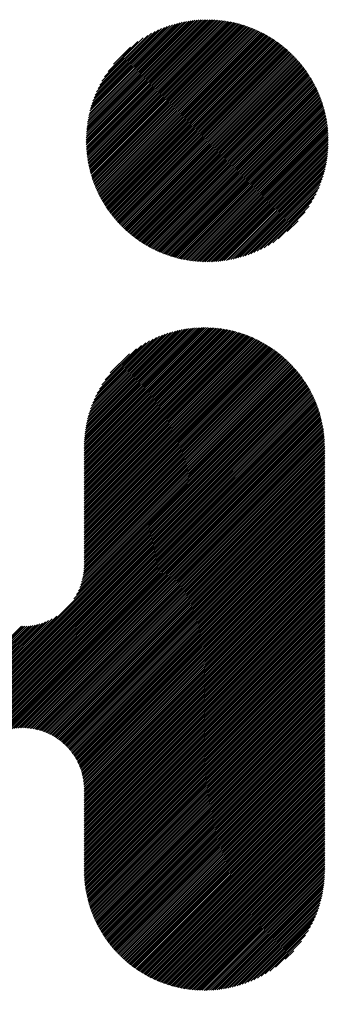
# Model space of a CAD drawing. Extents: x -21 to 12531, y -16 to 8843.
# Drawn here: x 5598 to 5642, y 481 to 620 of the extents above; entities that cross this region are included whole.
import ezdxf

# ---------------------------------------------------------------- set-up
doc = ezdxf.new("R2010")
doc.units = 0
doc.header["$LTSCALE"] = 30
doc.layers.add('NCD01_図面枠', color=7, linetype='CONTINUOUS')

msp = doc.modelspace()

# ---------------------------------------------------------------- linework, layer by layer
at = {"layer": 'NCD01_図面枠', "linetype": 'CONTINUOUS'}
for p, q in [((5607.831, 602.817), (5624.753, 619.739)), ((5607.831, 602.564), (5625.006, 619.739)), ((5607.834, 602.315), (5625.255, 619.736)), ((5607.835, 603.072), (5624.498, 619.735)), ((5607.84, 602.07), (5625.5, 619.73)), ((5607.843, 603.333), (5624.237, 619.727)), ((5607.85, 601.828), (5625.742, 619.72)), ((5607.855, 603.597), (5623.973, 619.715)), ((5607.864, 601.589), (5625.981, 619.706)), ((5607.871, 603.865), (5623.705, 619.699)), ((5607.88, 601.354), (5626.216, 619.69)), ((5607.893, 604.139), (5623.431, 619.677)), ((5607.899, 601.121), (5626.449, 619.671)), ((5607.919, 604.416), (5623.154, 619.651)), ((5607.921, 600.891), (5626.679, 619.649)), ((5607.946, 600.664), (5626.906, 619.624)), ((5607.95, 604.7), (5622.87, 619.62)), ((5607.974, 600.44), (5627.13, 619.596)), ((5607.987, 604.988), (5622.581, 619.583)), ((5608.004, 600.218), (5627.352, 619.566)), ((5608.03, 605.283), (5622.287, 619.54)), ((5608.037, 599.999), (5627.571, 619.533)), ((5608.072, 599.782), (5627.787, 619.497)), ((5608.079, 605.584), (5621.986, 619.491)), ((5608.11, 599.568), (5628.002, 619.46)), ((5608.135, 605.892), (5621.678, 619.435)), ((5608.15, 599.356), (5628.214, 619.42)), ((5608.193, 599.147), (5628.423, 619.377)), ((5608.198, 606.207), (5621.363, 619.372)), ((5608.237, 598.939), (5628.63, 619.332)), ((5608.27, 606.531), (5621.039, 619.3)), ((5608.284, 598.735), (5628.835, 619.285)), ((5608.334, 598.532), (5629.038, 619.236)), ((5608.35, 606.864), (5620.706, 619.22)), ((5608.385, 598.331), (5629.239, 619.185)), ((5608.438, 598.132), (5629.438, 619.132)), ((5608.44, 607.206), (5620.364, 619.13)), ((5608.493, 597.936), (5629.634, 619.076)), ((5608.542, 607.559), (5620.011, 619.028)), ((5608.551, 597.741), (5629.829, 619.019)), ((5608.61, 597.548), (5630.022, 618.96)), ((5608.655, 607.925), (5619.645, 618.915)), ((5608.671, 597.357), (5630.213, 618.899)), ((5608.734, 597.168), (5630.402, 618.836)), ((5608.783, 608.305), (5619.265, 618.787)), ((5608.799, 596.981), (5630.589, 618.771)), ((5608.865, 596.796), (5630.774, 618.704)), ((5608.927, 608.701), (5618.869, 618.643)), ((5608.934, 596.612), (5630.958, 618.636)), ((5609.004, 596.43), (5631.14, 618.566)), ((5609.076, 596.25), (5631.32, 618.494)), ((5609.09, 609.116), (5618.454, 618.48)), ((5609.149, 596.072), (5631.498, 618.42)), ((5609.225, 595.895), (5631.675, 618.345)), ((5609.276, 609.554), (5618.016, 618.294)), ((5609.301, 595.72), (5631.85, 618.268)), ((5609.38, 595.546), (5632.023, 618.19)), ((5609.46, 595.374), (5632.195, 618.11)), ((5609.49, 610.02), (5617.55, 618.08)), ((5609.542, 595.204), (5632.366, 618.028)), ((5609.625, 595.035), (5632.534, 617.945)), ((5609.71, 594.868), (5632.702, 617.86)), ((5609.74, 610.522), (5617.048, 617.83)), ((5609.796, 594.702), (5632.867, 617.774)), ((5609.884, 594.538), (5633.031, 617.686)), ((5609.973, 594.376), (5633.194, 617.596)), ((5610.04, 611.073), (5616.497, 617.53)), ((5610.064, 594.215), (5633.355, 617.506)), ((5610.156, 594.055), (5633.515, 617.413)), ((5610.25, 593.897), (5633.673, 617.32)), ((5610.345, 593.74), (5633.83, 617.224)), ((5610.41, 611.696), (5615.874, 617.16)), ((5610.442, 593.584), (5633.985, 617.128)), ((5610.54, 593.43), (5634.139, 617.03)), ((5610.639, 593.278), (5634.292, 616.93)), ((5610.74, 593.127), (5634.443, 616.83)), ((5610.842, 592.977), (5634.593, 616.727)), ((5610.901, 612.439), (5615.131, 616.669)), ((5610.946, 592.828), (5634.741, 616.624)), ((5611.051, 592.681), (5634.888, 616.519)), ((5611.157, 592.536), (5635.034, 616.412)), ((5611.265, 592.391), (5635.178, 616.305)), ((5611.374, 592.248), (5635.321, 616.196)), ((5611.484, 592.107), (5635.463, 616.085)), ((5611.596, 591.967), (5635.603, 615.974)), ((5611.688, 613.477), (5614.093, 615.882)), ((5611.709, 591.828), (5635.742, 615.861)), ((5611.823, 591.69), (5635.88, 615.746)), ((5611.939, 591.554), (5636.016, 615.631)), ((5612.056, 591.419), (5636.151, 615.514)), ((5612.174, 591.285), (5636.285, 615.395)), ((5612.294, 591.153), (5636.417, 615.276)), ((5612.415, 591.022), (5636.548, 615.155)), ((5612.537, 590.892), (5636.678, 615.032)), ((5612.661, 590.764), (5636.806, 614.909)), ((5612.786, 590.636), (5636.933, 614.784)), ((5612.912, 590.511), (5637.059, 614.658)), ((5613.039, 590.386), (5637.183, 614.53)), ((5613.168, 590.263), (5637.307, 614.402)), ((5613.298, 590.141), (5637.429, 614.271)), ((5613.43, 590.02), (5637.549, 614.14)), ((5613.562, 589.901), (5637.668, 614.007)), ((5613.696, 589.783), (5637.786, 613.873)), ((5613.832, 589.667), (5637.903, 613.738)), ((5613.968, 589.551), (5638.018, 613.601)), ((5614.106, 589.437), (5638.132, 613.463)), ((5614.246, 589.325), (5638.245, 613.324)), ((5614.386, 589.213), (5638.356, 613.183)), ((5614.528, 589.103), (5638.466, 613.041)), ((5614.671, 588.995), (5638.575, 612.898)), ((5614.816, 588.887), (5638.682, 612.753)), ((5614.962, 588.781), (5638.788, 612.607)), ((5615.11, 588.677), (5638.893, 612.46)), ((5615.258, 588.574), (5638.996, 612.311)), ((5615.409, 588.472), (5639.098, 612.161)), ((5615.56, 588.371), (5639.198, 612.009)), ((5615.713, 588.272), (5639.297, 611.856)), ((5615.868, 588.175), (5639.395, 611.702)), ((5616.023, 588.079), (5639.491, 611.546)), ((5616.181, 587.984), (5639.586, 611.389)), ((5616.339, 587.891), (5639.679, 611.23)), ((5616.499, 587.799), (5639.771, 611.07)), ((5616.661, 587.708), (5639.861, 610.909)), ((5616.824, 587.619), (5639.95, 610.746)), ((5616.989, 587.532), (5640.038, 610.581)), ((5617.155, 587.446), (5640.124, 610.415)), ((5617.322, 587.362), (5640.208, 610.247)), ((5617.492, 587.279), (5640.291, 610.078)), ((5617.662, 587.198), (5640.372, 609.907)), ((5617.835, 587.118), (5640.452, 609.735)), ((5618.009, 587.04), (5640.53, 609.561)), ((5618.184, 586.964), (5640.606, 609.386)), ((5618.361, 586.889), (5640.681, 609.208)), ((5618.54, 586.816), (5640.754, 609.03)), ((5618.721, 586.744), (5640.825, 608.849)), ((5618.903, 586.675), (5640.895, 608.667)), ((5619.087, 586.607), (5640.963, 608.483)), ((5619.273, 586.541), (5641.029, 608.297)), ((5619.461, 586.476), (5641.093, 608.109)), ((5619.65, 586.414), (5641.156, 607.92)), ((5619.842, 586.353), (5641.217, 607.728)), ((5620.035, 586.295), (5641.275, 607.535)), ((5620.23, 586.238), (5641.332, 607.34)), ((5620.427, 586.183), (5641.387, 607.143)), ((5620.627, 586.13), (5641.44, 606.943)), ((5620.828, 586.08), (5641.49, 606.742)), ((5621.032, 586.031), (5641.538, 606.538)), ((5621.237, 585.985), (5641.585, 606.332)), ((5621.445, 585.941), (5641.629, 606.124)), ((5621.655, 585.899), (5641.67, 605.914)), ((5621.868, 585.86), (5641.71, 605.702)), ((5622.083, 585.822), (5641.747, 605.487)), ((5622.3, 585.788), (5641.783, 605.27)), ((5622.52, 585.755), (5641.815, 605.051)), ((5622.742, 585.726), (5641.845, 604.829)), ((5622.967, 585.699), (5641.872, 604.604)), ((5623.195, 585.675), (5641.896, 604.376)), ((5623.426, 585.654), (5641.917, 604.145)), ((5623.659, 585.635), (5641.934, 603.91)), ((5623.896, 585.62), (5641.948, 603.671)), ((5624.135, 585.607), (5641.958, 603.43)), ((5624.378, 585.598), (5641.966, 603.186)), ((5624.625, 585.593), (5641.973, 602.941)), ((5624.874, 585.59), (5641.979, 602.695)), ((5625.128, 585.592), (5641.974, 602.438)), ((5625.385, 585.597), (5641.967, 602.179)), ((5625.646, 585.606), (5641.959, 601.919)), ((5625.911, 585.619), (5641.947, 601.655)), ((5626.181, 585.637), (5641.932, 601.388)), ((5626.456, 585.66), (5641.911, 601.115)), ((5626.735, 585.687), (5641.884, 600.836)), ((5627.02, 585.72), (5641.851, 600.551)), ((5627.31, 585.758), (5641.812, 600.261)), ((5627.607, 585.803), (5641.767, 599.963)), ((5627.91, 585.854), (5641.716, 599.66)), ((5628.22, 585.912), (5641.658, 599.35)), ((5628.537, 585.978), (5641.592, 599.032)), ((5628.863, 586.052), (5641.518, 598.707)), ((5629.198, 586.135), (5641.436, 598.372)), ((5629.544, 586.228), (5641.342, 598.026)), ((5629.9, 586.333), (5641.237, 597.67)), ((5630.27, 586.45), (5641.12, 597.3)), ((5630.654, 586.582), (5640.988, 596.916)), ((5631.055, 586.732), (5640.838, 596.515)), ((5631.477, 586.901), (5640.669, 596.093)), ((5631.922, 587.094), (5640.476, 595.648)), ((5632.397, 587.318), (5640.253, 595.173)), ((5632.912, 587.58), (5639.99, 594.659)), ((5633.481, 587.897), (5639.673, 594.09)), ((5634.13, 588.295), (5639.275, 593.44)), ((5634.928, 588.84), (5638.73, 592.643)), ((5636.195, 589.855), (5637.715, 591.376)), ((5607.528, 559.173), (5624.674, 576.319)), ((5607.528, 558.921), (5624.92, 576.313)), ((5607.528, 558.669), (5625.164, 576.305)), ((5607.528, 558.417), (5625.407, 576.295)), ((5607.528, 558.165), (5625.646, 576.283)), ((5607.528, 557.913), (5625.883, 576.267)), ((5607.528, 557.661), (5626.115, 576.248)), ((5607.53, 559.427), (5624.425, 576.321)), ((5607.537, 559.685), (5624.166, 576.315)), ((5607.544, 559.945), (5623.907, 576.307)), ((5607.554, 560.207), (5623.645, 576.297)), ((5607.567, 560.472), (5623.38, 576.284)), ((5607.585, 560.741), (5623.11, 576.267)), ((5607.609, 561.017), (5622.834, 576.243)), ((5607.528, 557.409), (5626.345, 576.225)), ((5607.528, 557.157), (5626.571, 576.199)), ((5607.528, 556.905), (5626.794, 576.17)), ((5607.528, 556.653), (5627.014, 576.139)), ((5607.528, 556.401), (5627.232, 576.105)), ((5607.528, 556.149), (5627.447, 576.068)), ((5607.528, 555.897), (5627.66, 576.029)), ((5607.528, 555.645), (5627.871, 575.988)), ((5607.528, 555.393), (5628.08, 575.945)), ((5607.528, 555.141), (5628.286, 575.899)), ((5607.528, 554.889), (5628.491, 575.851)), ((5607.528, 554.637), (5628.693, 575.802)), ((5607.528, 554.385), (5628.893, 575.75)), ((5607.528, 554.133), (5629.091, 575.695)), ((5607.528, 553.881), (5629.286, 575.639)), ((5607.528, 553.629), (5629.48, 575.581)), ((5607.528, 553.377), (5629.672, 575.521)), ((5607.528, 553.125), (5629.862, 575.459)), ((5607.528, 552.873), (5630.05, 575.395)), ((5607.528, 552.621), (5630.237, 575.33)), ((5607.528, 552.37), (5630.421, 575.262)), ((5607.528, 552.118), (5630.604, 575.193)), ((5607.528, 551.866), (5630.785, 575.122)), ((5607.528, 551.614), (5630.964, 575.049)), ((5607.528, 551.362), (5631.142, 574.975)), ((5607.528, 551.11), (5631.318, 574.899)), ((5607.638, 561.298), (5622.553, 576.214)), ((5607.674, 561.586), (5622.265, 576.178)), ((5607.716, 561.88), (5621.972, 576.136)), ((5607.764, 562.18), (5621.671, 576.088)), ((5607.818, 562.487), (5621.365, 576.033)), ((5607.88, 562.801), (5621.051, 575.971)), ((5607.95, 563.122), (5620.729, 575.902)), ((5608.028, 563.452), (5620.399, 575.824)), ((5608.116, 563.792), (5620.059, 575.736)), ((5608.215, 564.143), (5619.708, 575.637)), ((5608.326, 564.506), (5619.345, 575.525)), ((5608.451, 564.883), (5618.968, 575.4)), ((5608.592, 565.276), (5618.575, 575.259)), ((5608.752, 565.688), (5618.163, 575.1)), ((5608.933, 566.122), (5617.73, 574.918)), ((5607.528, 550.858), (5631.492, 574.821)), ((5607.528, 550.606), (5631.665, 574.742)), ((5607.528, 550.354), (5631.836, 574.661)), ((5607.528, 550.102), (5632.005, 574.579)), ((5607.528, 549.85), (5632.173, 574.495)), ((5607.528, 549.598), (5632.34, 574.409)), ((5607.528, 549.346), (5632.505, 574.322)), ((5607.528, 549.094), (5632.668, 574.233)), ((5607.528, 548.842), (5632.83, 574.143)), ((5607.528, 548.59), (5632.99, 574.051)), ((5607.528, 548.338), (5633.149, 573.958)), ((5607.528, 548.086), (5633.306, 573.864)), ((5607.528, 547.834), (5633.463, 573.768)), ((5607.528, 547.582), (5633.617, 573.67)), ((5607.528, 547.33), (5633.77, 573.572)), ((5607.528, 547.078), (5633.922, 573.471)), ((5609.143, 566.583), (5617.268, 574.709)), ((5609.387, 567.079), (5616.772, 574.465)), ((5609.677, 567.621), (5616.23, 574.174)), ((5610.035, 568.232), (5615.62, 573.816)), ((5607.528, 546.826), (5634.072, 573.37)), ((5607.528, 546.574), (5634.221, 573.267)), ((5607.528, 546.322), (5634.369, 573.162)), ((5607.528, 546.07), (5634.515, 573.056)), ((5607.528, 545.818), (5634.66, 572.949)), ((5607.528, 545.566), (5634.803, 572.841)), ((5607.528, 545.314), (5634.945, 572.731)), ((5607.528, 545.062), (5635.086, 572.62)), ((5607.528, 544.81), (5635.226, 572.507)), ((5607.528, 544.558), (5635.364, 572.393)), ((5607.528, 544.306), (5635.5, 572.278)), ((5607.528, 544.054), (5635.636, 572.161)), ((5610.505, 568.953), (5614.899, 573.347)), ((5611.226, 569.926), (5613.925, 572.625)), ((5607.346, 541.1), (5637.039, 570.792)), ((5607.405, 541.411), (5636.918, 570.923)), ((5607.451, 541.709), (5636.795, 571.053)), ((5607.485, 541.994), (5636.672, 571.181)), ((5607.507, 542.268), (5636.547, 571.309)), ((5607.519, 542.533), (5636.421, 571.434)), ((5607.527, 542.792), (5636.293, 571.559)), ((5607.528, 543.802), (5635.77, 572.043)), ((5607.528, 543.55), (5635.903, 571.924)), ((5607.528, 543.298), (5636.034, 571.804)), ((5607.528, 543.046), (5636.164, 571.682)), ((5556.207, 487.944), (5637.958, 569.696)), ((5556.207, 487.692), (5638.067, 569.553)), ((5556.207, 487.44), (5638.175, 569.409)), ((5606.072, 538.062), (5637.848, 569.838)), ((5606.461, 538.703), (5637.736, 569.978)), ((5606.72, 539.214), (5637.624, 570.117)), ((5606.912, 539.658), (5637.509, 570.255)), ((5607.061, 540.058), (5637.394, 570.391)), ((5607.178, 540.428), (5637.277, 570.526)), ((5607.272, 540.774), (5637.158, 570.66)), ((5556.207, 487.189), (5638.281, 569.263)), ((5556.207, 486.937), (5638.386, 569.116)), ((5556.207, 486.685), (5638.489, 568.967)), ((5556.207, 486.433), (5638.592, 568.817)), ((5556.207, 486.181), (5638.692, 568.666)), ((5556.207, 485.929), (5638.792, 568.513)), ((5556.207, 485.677), (5638.889, 568.359)), ((5556.207, 485.425), (5638.986, 568.204)), ((5556.207, 485.173), (5639.081, 568.047)), ((5556.207, 484.921), (5639.174, 567.888)), ((5556.207, 484.669), (5639.266, 567.729)), ((5556.207, 484.417), (5639.357, 567.567)), ((5556.207, 484.165), (5639.446, 567.404)), ((5556.207, 483.913), (5639.534, 567.24)), ((5556.207, 483.661), (5639.62, 567.074)), ((5556.207, 483.409), (5639.704, 566.907)), ((5556.207, 483.157), (5639.787, 566.738)), ((5556.207, 482.905), (5639.869, 566.567)), ((5556.207, 482.653), (5639.949, 566.395)), ((5556.207, 482.401), (5640.027, 566.221)), ((5556.207, 482.149), (5640.103, 566.046)), ((5556.207, 481.897), (5640.178, 565.869)), ((5556.207, 481.645), (5640.252, 565.69)), ((5556.207, 481.393), (5640.323, 565.509)), ((5556.207, 481.141), (5640.393, 565.327)), ((5556.207, 480.889), (5640.461, 565.143)), ((5593.88, 518.31), (5640.527, 564.957)), ((5594.561, 518.739), (5640.592, 564.77)), ((5595.089, 519.015), (5640.654, 564.581)), ((5595.543, 519.217), (5640.715, 564.389)), ((5595.95, 519.372), (5640.774, 564.196)), ((5596.324, 519.495), (5640.83, 564.001)), ((5596.674, 519.593), (5640.885, 563.804)), ((5597.004, 519.67), (5640.938, 563.604)), ((5597.317, 519.732), (5640.989, 563.403)), ((5597.617, 519.78), (5641.037, 563.199)), ((5597.905, 519.815), (5641.083, 562.994)), ((5598.182, 519.84), (5641.127, 562.786)), ((5598.45, 519.857), (5641.169, 562.575)), ((5598.71, 519.864), (5641.208, 562.363)), ((5598.962, 519.864), (5641.246, 562.148)), ((5599.207, 519.858), (5641.281, 561.931)), ((5599.446, 519.845), (5641.313, 561.712)), ((5599.679, 519.825), (5641.343, 561.49)), ((5599.906, 519.801), (5641.37, 561.265)), ((5600.128, 519.771), (5641.394, 561.036)), ((5600.345, 519.736), (5641.414, 560.805)), ((5600.557, 519.696), (5641.431, 560.57)), ((5600.765, 519.652), (5641.444, 560.331)), ((5600.968, 519.603), (5641.455, 560.09)), ((5601.168, 519.55), (5641.463, 559.846)), ((5601.363, 519.494), (5641.47, 559.6)), ((5601.555, 519.433), (5641.476, 559.354)), ((5601.742, 519.369), (5641.476, 559.103)), ((5601.927, 519.302), (5641.476, 558.851)), ((5602.108, 519.23), (5641.476, 558.599)), ((5602.285, 519.156), (5641.476, 558.347)), ((5602.46, 519.078), (5641.476, 558.095)), ((5602.631, 518.998), (5641.476, 557.843)), ((5602.799, 518.914), (5641.476, 557.591)), ((5602.964, 518.827), (5641.476, 557.339)), ((5603.126, 518.737), (5641.476, 557.087)), ((5603.285, 518.644), (5641.476, 556.835)), ((5603.442, 518.549), (5641.476, 556.583)), ((5603.595, 518.45), (5641.476, 556.331)), ((5603.746, 518.349), (5641.476, 556.079)), ((5603.895, 518.246), (5641.476, 555.827)), ((5604.04, 518.139), (5641.476, 555.575)), ((5604.183, 518.03), (5641.476, 555.323)), ((5604.323, 517.918), (5641.476, 555.071)), ((5604.461, 517.804), (5641.476, 554.819)), ((5604.596, 517.687), (5641.476, 554.567)), ((5604.728, 517.567), (5641.476, 554.315)), ((5604.858, 517.445), (5641.476, 554.063)), ((5604.985, 517.32), (5641.476, 553.811)), ((5605.11, 517.193), (5641.476, 553.559)), ((5605.232, 517.063), (5641.476, 553.307)), ((5605.351, 516.931), (5641.476, 553.055)), ((5605.468, 516.796), (5641.476, 552.803)), ((5605.583, 516.658), (5641.476, 552.551)), ((5605.695, 516.518), (5641.476, 552.299)), ((5605.804, 516.375), (5641.476, 552.047)), ((5605.91, 516.229), (5641.476, 551.795)), ((5606.014, 516.081), (5641.476, 551.543)), ((5606.115, 515.93), (5641.476, 551.291)), ((5606.213, 515.777), (5641.476, 551.039)), ((5606.309, 515.62), (5641.476, 550.787)), ((5606.402, 515.461), (5641.476, 550.535)), ((5606.491, 515.299), (5641.476, 550.283)), ((5606.578, 515.134), (5641.476, 550.031)), ((5606.662, 514.965), (5641.476, 549.779)), ((5606.743, 514.794), (5641.476, 549.527)), ((5606.82, 514.62), (5641.476, 549.275)), ((5606.895, 514.442), (5641.476, 549.023)), ((5606.966, 514.261), (5641.476, 548.771)), ((5607.033, 514.077), (5641.476, 548.519)), ((5607.097, 513.889), (5641.476, 548.267)), ((5607.158, 513.697), (5641.476, 548.015)), ((5607.214, 513.502), (5641.476, 547.763)), ((5607.267, 513.303), (5641.476, 547.511)), ((5607.315, 513.099), (5641.476, 547.259)), ((5607.36, 512.891), (5641.476, 547.007)), ((5607.399, 512.679), (5641.476, 546.755)), ((5607.435, 512.462), (5641.476, 546.503)), ((5607.465, 512.241), (5641.476, 546.251)), ((5607.489, 512.013), (5641.476, 545.999)), ((5607.507, 511.779), (5641.476, 545.747)), ((5607.519, 511.538), (5641.476, 545.495)), ((5607.526, 511.294), (5641.476, 545.243)), ((5607.528, 511.044), (5641.476, 544.991)), ((5607.528, 510.792), (5641.476, 544.739)), ((5607.528, 510.54), (5641.476, 544.487)), ((5607.528, 510.288), (5641.476, 544.235)), ((5607.528, 510.036), (5641.476, 543.983)), ((5607.528, 509.784), (5641.476, 543.732)), ((5607.528, 509.532), (5641.476, 543.48)), ((5607.528, 509.28), (5641.476, 543.228)), ((5607.528, 509.028), (5641.476, 542.976)), ((5607.528, 508.776), (5641.476, 542.724)), ((5607.528, 508.524), (5641.476, 542.472)), ((5607.528, 508.272), (5641.476, 542.22)), ((5607.528, 508.02), (5641.476, 541.968)), ((5607.528, 507.768), (5641.476, 541.716)), ((5607.528, 507.516), (5641.476, 541.464)), ((5607.528, 507.264), (5641.476, 541.212)), ((5607.528, 507.012), (5641.476, 540.96)), ((5607.528, 506.76), (5641.476, 540.708)), ((5607.528, 506.508), (5641.476, 540.456)), ((5607.528, 506.257), (5641.476, 540.204)), ((5607.528, 506.005), (5641.476, 539.952)), ((5607.528, 505.753), (5641.476, 539.7)), ((5607.528, 505.501), (5641.476, 539.448)), ((5607.528, 505.249), (5641.476, 539.196)), ((5607.528, 504.997), (5641.476, 538.944)), ((5607.528, 504.745), (5641.476, 538.692)), ((5607.528, 504.493), (5641.476, 538.44)), ((5607.528, 504.241), (5641.476, 538.188)), ((5607.528, 503.989), (5641.476, 537.936)), ((5607.528, 503.737), (5641.476, 537.684)), ((5607.528, 503.485), (5641.476, 537.432)), ((5607.528, 503.233), (5641.476, 537.18)), ((5607.528, 502.981), (5641.476, 536.928)), ((5607.528, 502.729), (5641.476, 536.676)), ((5607.528, 502.477), (5641.476, 536.424)), ((5607.528, 502.225), (5641.476, 536.172)), ((5556.207, 488.196), (5603.658, 535.648)), ((5556.207, 488.448), (5603.018, 535.26)), ((5556.207, 488.7), (5602.507, 535.001)), ((5556.207, 488.952), (5602.063, 534.809)), ((5556.207, 489.204), (5601.662, 534.66)), ((5607.528, 501.973), (5641.476, 535.92)), ((5607.528, 501.721), (5641.476, 535.668)), ((5607.528, 501.469), (5641.476, 535.416)), ((5607.528, 501.217), (5641.476, 535.164)), ((5607.528, 500.965), (5641.476, 534.912)), ((5607.528, 500.713), (5641.476, 534.66)), ((5556.207, 489.456), (5601.293, 534.542)), ((5556.207, 489.708), (5600.947, 534.449)), ((5556.207, 489.96), (5600.62, 534.374)), ((5556.207, 490.212), (5600.31, 534.315)), ((5556.207, 490.464), (5600.012, 534.27)), ((5556.207, 490.716), (5599.727, 534.236)), ((5556.207, 490.968), (5599.451, 534.213)), ((5556.207, 491.22), (5599.185, 534.199)), ((5556.207, 491.724), (5598.676, 534.194)), ((5556.207, 491.472), (5598.927, 534.192)), ((5607.528, 500.461), (5641.476, 534.408)), ((5607.528, 500.209), (5641.476, 534.156)), ((5607.528, 499.957), (5641.476, 533.904)), ((5607.531, 499.708), (5641.476, 533.652)), ((5607.538, 499.462), (5641.476, 533.4)), ((5607.545, 499.217), (5641.476, 533.148)), ((5607.554, 498.975), (5641.476, 532.896)), ((5607.566, 498.734), (5641.476, 532.644)), ((5607.581, 498.497), (5641.476, 532.392)), ((5607.599, 498.264), (5641.476, 532.14)), ((5607.621, 498.034), (5641.476, 531.888)), ((5607.647, 497.807), (5641.476, 531.636)), ((5607.675, 497.584), (5641.476, 531.384)), ((5607.706, 497.363), (5641.476, 531.132)), ((5607.74, 497.145), (5641.476, 530.88)), ((5607.776, 496.929), (5641.476, 530.628)), ((5607.814, 496.715), (5641.476, 530.376)), ((5607.855, 496.504), (5641.476, 530.124)), ((5607.898, 496.295), (5641.476, 529.872)), ((5607.943, 496.088), (5641.476, 529.62)), ((5607.99, 495.883), (5641.476, 529.368)), ((5608.04, 495.681), (5641.476, 529.116)), ((5608.091, 495.48), (5641.476, 528.864)), ((5608.145, 495.282), (5641.476, 528.612)), ((5608.201, 495.086), (5641.476, 528.361)), ((5608.259, 494.891), (5641.476, 528.109)), ((5608.318, 494.699), (5641.476, 527.857)), ((5608.38, 494.509), (5641.476, 527.605)), ((5608.443, 494.32), (5641.476, 527.353)), ((5608.509, 494.133), (5641.476, 527.101)), ((5608.576, 493.948), (5641.476, 526.849)), ((5608.644, 493.765), (5641.476, 526.597)), ((5608.715, 493.584), (5641.476, 526.345)), ((5608.787, 493.404), (5641.476, 526.093)), ((5608.861, 493.226), (5641.476, 525.841)), ((5608.937, 493.05), (5641.476, 525.589)), ((5609.014, 492.875), (5641.476, 525.337)), ((5609.093, 492.702), (5641.476, 525.085)), ((5609.174, 492.531), (5641.476, 524.833)), ((5609.256, 492.361), (5641.476, 524.581)), ((5609.34, 492.193), (5641.476, 524.329)), ((5609.425, 492.026), (5641.476, 524.077)), ((5609.512, 491.861), (5641.476, 523.825)), ((5609.6, 491.697), (5641.476, 523.573)), ((5609.69, 491.535), (5641.476, 523.321)), ((5609.782, 491.375), (5641.476, 523.069)), ((5609.874, 491.215), (5641.476, 522.817)), ((5609.969, 491.058), (5641.476, 522.565)), ((5610.064, 490.902), (5641.476, 522.313)), ((5610.161, 490.747), (5641.476, 522.061)), ((5610.26, 490.593), (5641.476, 521.809)), ((5610.36, 490.441), (5641.476, 521.557)), ((5610.461, 490.291), (5641.476, 521.305)), ((5610.564, 490.141), (5641.476, 521.053)), ((5610.668, 489.994), (5641.476, 520.801)), ((5610.774, 489.847), (5641.476, 520.549)), ((5610.881, 489.702), (5641.476, 520.297)), ((5610.989, 489.558), (5641.476, 520.045)), ((5611.099, 489.416), (5641.476, 519.793)), ((5611.21, 489.275), (5641.476, 519.541)), ((5611.322, 489.135), (5641.476, 519.289)), ((5611.435, 488.997), (5641.476, 519.037)), ((5611.55, 488.86), (5641.476, 518.785)), ((5611.667, 488.724), (5641.476, 518.533)), ((5611.784, 488.59), (5641.476, 518.281)), ((5611.903, 488.457), (5641.476, 518.029)), ((5612.024, 488.325), (5641.476, 517.777)), ((5612.145, 488.195), (5641.476, 517.525)), ((5612.268, 488.065), (5641.476, 517.273)), ((5612.392, 487.938), (5641.476, 517.021)), ((5612.518, 487.811), (5641.476, 516.769)), ((5612.644, 487.686), (5641.476, 516.517)), ((5612.773, 487.562), (5641.476, 516.265)), ((5612.902, 487.44), (5641.476, 516.013)), ((5613.033, 487.318), (5641.476, 515.761)), ((5613.165, 487.199), (5641.476, 515.509)), ((5613.298, 487.08), (5641.476, 515.257)), ((5613.433, 486.963), (5641.476, 515.005)), ((5613.569, 486.847), (5641.476, 514.753)), ((5613.707, 486.732), (5641.476, 514.501)), ((5613.845, 486.619), (5641.476, 514.249)), ((5613.985, 486.507), (5641.476, 513.997)), ((5614.127, 486.397), (5641.476, 513.745)), ((5614.27, 486.287), (5641.476, 513.493)), ((5614.414, 486.18), (5641.476, 513.241)), ((5614.559, 486.073), (5641.476, 512.989)), ((5614.706, 485.968), (5641.476, 512.738)), ((5614.854, 485.864), (5641.476, 512.486)), ((5615.004, 485.762), (5641.476, 512.234)), ((5615.155, 485.661), (5641.476, 511.982)), ((5615.307, 485.561), (5641.476, 511.73)), ((5615.461, 485.463), (5641.476, 511.478)), ((5615.616, 485.366), (5641.476, 511.226)), ((5615.773, 485.271), (5641.476, 510.974)), ((5615.931, 485.177), (5641.476, 510.722)), ((5616.091, 485.085), (5641.476, 510.47)), ((5616.252, 484.994), (5641.476, 510.218)), ((5616.414, 484.904), (5641.476, 509.966)), ((5616.579, 484.817), (5641.476, 509.714)), ((5616.744, 484.73), (5641.476, 509.462)), ((5616.911, 484.645), (5641.476, 509.21)), ((5617.08, 484.562), (5641.476, 508.958)), ((5617.25, 484.48), (5641.476, 508.706)), ((5617.422, 484.4), (5641.476, 508.454)), ((5617.595, 484.322), (5641.476, 508.202)), ((5617.771, 484.245), (5641.476, 507.95)), ((5617.947, 484.169), (5641.476, 507.698)), ((5618.126, 484.096), (5641.476, 507.446)), ((5618.306, 484.024), (5641.476, 507.194)), ((5618.488, 483.954), (5641.476, 506.942)), ((5618.671, 483.886), (5641.476, 506.69)), ((5618.857, 483.819), (5641.476, 506.438)), ((5619.044, 483.754), (5641.476, 506.186)), ((5619.233, 483.691), (5641.476, 505.934)), ((5619.424, 483.63), (5641.476, 505.682)), ((5619.617, 483.571), (5641.476, 505.43)), ((5619.812, 483.514), (5641.476, 505.178)), ((5620.008, 483.459), (5641.476, 504.926)), ((5620.207, 483.406), (5641.476, 504.674)), ((5620.408, 483.354), (5641.476, 504.422)), ((5620.611, 483.305), (5641.476, 504.17)), ((5620.816, 483.259), (5641.476, 503.918)), ((5621.024, 483.214), (5641.476, 503.666)), ((5621.234, 483.172), (5641.476, 503.414)), ((5621.446, 483.132), (5641.476, 503.162)), ((5621.66, 483.094), (5641.476, 502.91)), ((5621.877, 483.059), (5641.476, 502.658)), ((5622.096, 483.027), (5641.476, 502.406)), ((5622.318, 482.997), (5641.476, 502.154)), ((5622.543, 482.969), (5641.476, 501.902)), ((5622.77, 482.945), (5641.476, 501.65)), ((5623.001, 482.923), (5641.476, 501.398)), ((5623.234, 482.904), (5641.476, 501.146)), ((5623.47, 482.888), (5641.476, 500.894)), ((5623.709, 482.876), (5641.476, 500.642)), ((5623.952, 482.866), (5641.476, 500.39)), ((5624.198, 482.86), (5641.476, 500.138)), ((5624.447, 482.858), (5641.476, 499.886)), ((5624.7, 482.858), (5641.471, 499.63)), ((5624.957, 482.863), (5641.464, 499.371)), ((5625.218, 482.872), (5641.456, 499.11)), ((5625.483, 482.885), (5641.444, 498.847)), ((5625.752, 482.903), (5641.429, 498.58)), ((5626.026, 482.925), (5641.409, 498.307)), ((5626.305, 482.952), (5641.383, 498.029)), ((5626.59, 482.985), (5641.35, 497.745)), ((5626.88, 483.023), (5641.311, 497.454)), ((5627.176, 483.067), (5641.266, 497.157)), ((5627.479, 483.118), (5641.215, 496.854)), ((5627.789, 483.175), (5641.157, 496.544)), ((5628.106, 483.241), (5641.092, 496.227)), ((5628.432, 483.315), (5641.018, 495.901)), ((5628.767, 483.397), (5640.936, 495.567)), ((5629.112, 483.491), (5640.842, 495.221)), ((5629.469, 483.596), (5640.737, 494.864)), ((5629.838, 483.713), (5640.62, 494.495)), ((5630.222, 483.845), (5640.488, 494.111)), ((5630.624, 483.995), (5640.338, 493.709)), ((5631.046, 484.165), (5640.168, 493.287)), ((5631.492, 484.359), (5639.974, 492.841)), ((5631.968, 484.583), (5639.75, 492.365)), ((5632.485, 484.848), (5639.485, 491.848)), ((5633.057, 485.168), (5639.165, 491.276)), ((5633.712, 485.571), (5638.762, 490.621)), ((5634.521, 486.128), (5638.205, 489.812)), ((5635.883, 487.238), (5637.095, 488.45))]:
    msp.add_line(p, q, dxfattribs=at)

doc.saveas('drawing.dxf')
